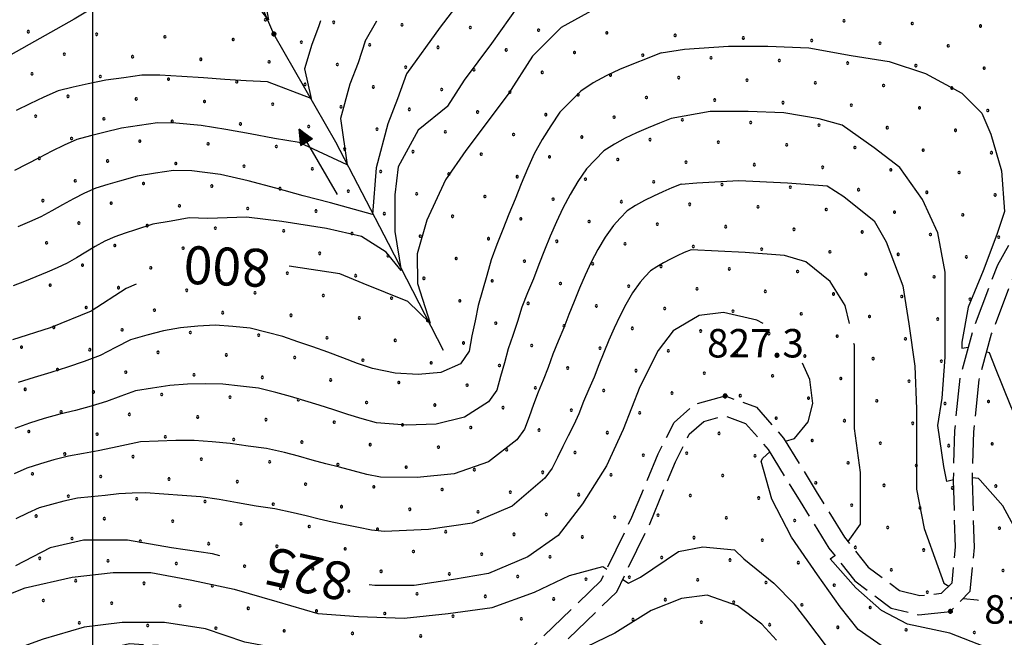
# Model space of a CAD drawing. Extents: x 2597760 to 2602584, y 4452541 to 4455999.
# Drawn here: x 2598481 to 2598740, y 4453201 to 4453364 of the extents above; entities that cross this region are included whole.
import ezdxf

# ---------------------------------------------------------------- set-up
doc = ezdxf.new("R2010")
doc.units = 0
doc.header["$LTSCALE"] = 5
doc.header["$MEASUREMENT"] = 0
doc.linetypes.add('102', pattern=[2.5, 2, -0.5])
for name, color, linetype in [('10200000', 2, '102'), ('30210000', 2, 'Continuous'), ('30300000', 1, 'Continuous'), ('80100000', 13, 'Continuous'), ('80200000', 1, 'Continuous'), ('80400000', 1, 'Continuous'), ('A0130000', 4, 'Continuous'), ('A0140000', 2, 'Continuous'), ('C7140000', 1, 'Continuous'), ('CORNICE', 1, 'Continuous')]:
    doc.layers.add(name, color=color, linetype=linetype)
doc.styles.get("Standard").update_dxf_attribs({"font": 'romans.shx'})

# ---------------------------------------------------------------- blocks, each defined once
blk = doc.blocks.new('ACQUA')
at = {"linetype": 'Continuous'}
for p, q in [((4, 0), (0, 0)), ((3.2, 0.35), (3.2, -0.35)), ((3.2, 0.35), (4, 0)), ((3.2, 0.018), (3.224, 0.34)), ((3.2, 0.32), (4, 0)), ((4, 0), (3.2, 0.29)), ((3.2, 0.29), (3.979, 0.008)), ((3.979, 0.008), (3.2, 0.26)), ((3.2, 0.26), (3.979, 0.008)), ((3.979, 0.008), (3.2, 0.227)), ((3.2, 0.227), (3.939, 0)), ((3.939, 0), (3.2, 0.199)), ((3.2, 0.199), (3.886, 0)), ((3.886, 0), (3.2, 0.172)), ((3.2, 0.172), (3.836, 0)), ((3.836, 0), (3.2, 0.139)), ((3.2, 0.139), (3.78, 0)), ((3.78, 0), (3.2, 0.102)), ((3.2, 0.102), (3.715, 0)), ((3.715, 0), (3.2, 0.073)), ((3.2, 0.073), (3.637, 0)), ((3.637, 0), (3.2, 0.047)), ((3.2, 0.047), (3.516, 0)), ((3.516, 0), (3.2, 0.018)), ((4, 0), (3.2, -0.35)), ((4, 0), (3.2, -0.295)), ((3.2, -0.232), (3.939, 0)), ((3.939, 0), (3.2, -0.204)), ((3.202, -0.325), (4, 0)), ((3.224, 0.34), (3.228, 0)), ((3.228, 0), (3.247, 0.33)), ((3.247, 0.33), (3.258, 0)), ((3.258, 0), (3.271, 0.319)), ((3.271, 0.319), (3.281, 0)), ((3.281, 0), (3.295, 0.308)), ((3.295, 0.308), (3.305, 0)), ((3.305, 0), (3.323, 0.296)), ((3.323, 0.296), (3.332, 0.01)), ((3.332, 0.01), (3.351, 0.284)), ((3.351, 0.284), (3.353, 0.009)), ((3.353, 0.009), (3.377, 0.273)), ((3.377, 0.273), (3.376, 0.008)), ((3.376, 0.008), (3.403, 0.261)), ((3.403, 0.261), (3.398, 0.007)), ((3.398, 0.007), (3.425, 0.251)), ((3.425, 0.251), (3.428, 0.005)), ((3.428, 0.005), (3.449, 0.241)), ((3.449, 0.241), (3.45, 0.004)), ((3.45, 0.004), (3.475, 0.23)), ((3.475, 0.23), (3.476, 0.002)), ((3.476, 0.002), (3.499, 0.219)), ((3.499, 0.219), (3.516, 0)), ((3.516, 0), (3.524, 0.19)), ((3.524, 0.19), (3.54, 0.01)), ((3.54, 0.01), (3.554, 0.195)), ((3.554, 0.195), (3.573, 0.007)), ((3.573, 0.007), (3.586, 0.181)), ((3.586, 0.181), (3.604, 0.004)), ((3.604, 0.004), (3.625, 0.15)), ((3.625, 0.15), (3.637, 0)), ((3.637, 0), (3.652, 0.139)), ((3.652, 0.139), (3.668, 0.007)), ((3.668, 0.007), (3.685, 0.126)), ((3.685, 0.126), (3.695, 0.003)), ((3.695, 0.003), (3.712, 0.115)), ((3.712, 0.115), (3.715, 0)), ((3.715, 0), (3.74, 0.104)), ((3.74, 0.104), (3.751, 0.005)), ((3.861, 0.032), (3.745, 0.064)), ((3.751, 0.005), (3.797, 0.074)), ((3.797, 0.074), (3.78, 0)), ((3.78, 0), (3.832, 0.061)), ((3.832, 0.061), (3.836, 0)), ((3.836, 0), (3.872, 0.046)), ((3.967, -0.015), (3.861, 0.032)), ((3.861, 0.032), (3.967, -0.015)), ((3.966, 0), (3.861, 0.032)), ((3.967, 0.014), (3.861, -0.033)), ((3.861, -0.033), (3.967, 0.014)), ((3.966, 0), (3.861, -0.033)), ((3.872, 0.046), (3.967, -0.015)), ((3.872, -0.047), (3.967, 0.014)), ((3.967, 0.014), (3.966, 0)), ((3.967, -0.015), (3.966, 0)), ((3.2, -0.204), (3.886, -0.001)), ((3.886, -0.001), (3.2, -0.177)), ((3.2, -0.177), (3.836, -0.001)), ((3.836, -0.001), (3.2, -0.144)), ((3.2, -0.144), (3.78, -0.001)), ((3.78, -0.001), (3.2, -0.107)), ((3.2, -0.107), (3.715, -0.002)), ((3.715, -0.002), (3.2, -0.078)), ((3.2, -0.078), (3.637, -0.002)), ((3.637, -0.002), (3.2, -0.052)), ((3.2, -0.052), (3.516, -0.003)), ((3.516, -0.003), (3.2, -0.023)), ((3.2, -0.295), (3.979, -0.008)), ((3.979, -0.008), (3.2, -0.265)), ((3.2, -0.265), (3.979, -0.008)), ((3.979, -0.008), (3.2, -0.232)), ((3.2, -0.023), (3.226, -0.345)), ((3.226, -0.345), (3.228, -0.005)), ((3.228, -0.005), (3.249, -0.334)), ((3.249, -0.334), (3.258, -0.005)), ((3.258, -0.005), (3.273, -0.323)), ((3.273, -0.323), (3.281, -0.005)), ((3.281, -0.005), (3.295, -0.313)), ((3.295, -0.313), (3.305, -0.004)), ((3.305, -0.004), (3.323, -0.301)), ((3.323, -0.301), (3.332, -0.015)), ((3.332, -0.015), (3.351, -0.288)), ((3.351, -0.288), (3.353, -0.013)), ((3.353, -0.013), (3.377, -0.277)), ((3.377, -0.277), (3.376, -0.012)), ((3.376, -0.012), (3.403, -0.265)), ((3.403, -0.265), (3.398, -0.01)), ((3.398, -0.01), (3.425, -0.255)), ((3.425, -0.255), (3.428, -0.009)), ((3.428, -0.009), (3.449, -0.245)), ((3.449, -0.245), (3.45, -0.007)), ((3.45, -0.007), (3.475, -0.233)), ((3.475, -0.233), (3.476, -0.006)), ((3.476, -0.006), (3.499, -0.222)), ((3.499, -0.222), (3.516, -0.003)), ((3.516, -0.003), (3.524, -0.193)), ((3.524, -0.193), (3.54, -0.013)), ((3.54, -0.013), (3.554, -0.198)), ((3.554, -0.198), (3.573, -0.01)), ((3.573, -0.01), (3.586, -0.184)), ((3.586, -0.184), (3.604, -0.006)), ((3.604, -0.006), (3.625, -0.152)), ((3.625, -0.152), (3.637, -0.002)), ((3.637, -0.002), (3.652, -0.141)), ((3.652, -0.141), (3.668, -0.009)), ((3.668, -0.009), (3.685, -0.128)), ((3.685, -0.128), (3.695, -0.005)), ((3.695, -0.005), (3.712, -0.117)), ((3.712, -0.117), (3.715, -0.002)), ((3.715, -0.002), (3.74, -0.105)), ((3.74, -0.105), (3.751, -0.007)), ((3.861, -0.033), (3.745, -0.065)), ((3.751, -0.007), (3.797, -0.075)), ((3.797, -0.075), (3.78, -0.001)), ((3.78, -0.001), (3.832, -0.062)), ((3.832, -0.062), (3.836, -0.001)), ((3.836, -0.001), (3.872, -0.047))]:
    blk.add_line(p, q, dxfattribs=at)
blk = doc.blocks.new('CERCHIO5')
at = {"linetype": 'Continuous'}
for p, q in [((-0.2, 0.06), (-0.21, 0)), ((-0.21, 0), (-0.2, -0.06)), ((0, -0.2), (-0.21, 0)), ((-0.21, 0), (0, 0)), ((-0.2, -0.06), (0.02, 0.2)), ((-0.17, 0.12), (-0.2, 0.06)), ((0.16, -0.12), (-0.2, 0.06)), ((-0.2, 0.06), (0.19, -0.06)), ((-0.15, 0.09), (-0.18, 0.06)), ((-0.17, 0.09), (-0.18, 0.09)), ((-0.18, 0.09), (-0.09, 0.06)), ((-0.18, 0.06), (-0.18, 0.03)), ((-0.18, 0.03), (-0.18, 0.01)), ((-0.18, 0.01), (-0.18, -0.05)), ((-0.17, -0.12), (0.09, 0.18)), ((-0.12, 0.17), (-0.17, 0.12)), ((0.19, -0.06), (-0.17, 0.12)), ((-0.17, 0.12), (0, 0)), ((-0.17, 0.02), (-0.08, 0.11)), ((-0.15, 0.09), (-0.17, 0.09)), ((-0.16, 0.05), (-0.17, 0)), ((-0.12, -0.02), (-0.17, 0.02)), ((0, 0), (-0.17, -0.12)), ((-0.17, 0), (-0.16, -0.08)), ((-0.07, 0.16), (-0.16, 0.05)), ((-0.14, 0.05), (-0.16, -0.02)), ((-0.14, 0.11), (-0.15, 0.09)), ((-0.13, 0.02), (-0.15, 0.09)), ((-0.09, 0.06), (-0.14, 0.14)), ((-0.14, 0.14), (0, 0.07)), ((-0.1, 0.12), (-0.14, 0.11)), ((-0.13, 0.09), (-0.14, 0)), ((-0.08, 0.08), (-0.14, 0.05)), ((-0.14, 0), (-0.12, -0.07)), ((-0.07, 0.16), (-0.13, 0.09)), ((-0.13, 0.09), (-0.12, 0.11)), ((-0.11, -0.01), (-0.13, 0.09)), ((-0.09, -0.03), (-0.13, 0.02)), ((-0.07, 0.19), (-0.12, 0.17)), ((0.06, 0.19), (-0.12, -0.16)), ((-0.12, -0.16), (-0.07, 0.19)), ((0, -0.2), (-0.12, 0.17)), ((-0.12, 0.17), (0.16, -0.12)), ((-0.12, 0.11), (-0.11, 0.14)), ((-0.08, 0.05), (-0.12, -0.02)), ((-0.11, 0.14), (-0.1, 0.18)), ((-0.1, 0.18), (-0.08, 0.17)), ((-0.07, 0.16), (-0.1, 0.12)), ((-0.08, 0.17), (-0.03, 0.18)), ((-0.02, 0.15), (-0.08, 0.05)), ((-0.05, 0.13), (-0.08, 0.08)), ((-0.08, 0.11), (0.01, 0.1)), ((0, 0.2), (-0.07, 0.19)), ((0.02, 0.2), (-0.07, 0.16)), ((-0.07, 0.19), (0.12, -0.16)), ((-0.03, 0.18), (-0.07, 0.16)), ((0, 0.15), (-0.07, 0.16)), ((-0.05, 0.06), (-0.07, -0.01)), ((-0.07, -0.18), (0.04, 0.01)), ((0.01, 0.15), (-0.05, 0.11)), ((-0.04, 0.12), (-0.05, 0.13)), ((-0.05, 0.11), (-0.05, 0.06)), ((-0.02, 0.1), (-0.05, 0.06)), ((-0.05, 0.06), (-0.02, 0.1)), ((-0.03, 0.18), (-0.04, 0.12)), ((0.01, 0.19), (-0.03, 0.18)), ((0, 0.17), (-0.03, 0.18)), ((-0.03, 0.18), (0.01, 0.15)), ((0.01, 0.05), (-0.03, -0.02)), ((0.06, 0.13), (-0.02, 0.15)), ((-0.02, 0.1), (0.03, 0.11)), ((0.07, 0.09), (-0.02, 0.1)), ((0, 0), (0, 0.2)), ((0.06, 0.19), (0, 0.2)), ((0, 0.07), (0.04, 0.2)), ((0, 0), (0.06, 0.19)), ((0.12, 0.17), (0, -0.2)), ((0.04, 0.16), (0, 0.17)), ((0.06, 0.14), (0, 0.15)), ((0.07, 0.05), (0, -0.04)), ((0, 0), (0.2, 0)), ((0, 0), (0, -0.2)), ((0.03, 0.11), (0.01, 0.19)), ((0.01, 0.1), (0.07, 0.05)), ((0.07, 0.04), (0.01, 0.05)), ((0.15, 0.14), (0.03, 0.07)), ((0.03, 0.11), (0.09, 0.09)), ((0.07, -0.09), (0.03, 0.11)), ((0.03, 0.07), (0.19, 0.06)), ((0.03, -0.08), (0.08, 0.07)), ((0.04, 0.2), (0.07, 0.1)), ((0.09, 0.18), (0.04, -0.2)), ((0.11, 0.14), (0.04, 0.16)), ((0.04, 0.01), (0.15, 0.14)), ((0.05, -0.06), (0.11, 0.03)), ((0.12, 0.17), (0.06, 0.19)), ((0.06, -0.19), (0.12, 0.17)), ((0.12, 0.12), (0.06, 0.14)), ((0.08, 0.07), (0.06, 0.13)), ((0.16, 0.12), (0.06, -0.19)), ((0.07, 0.1), (0.08, 0.18)), ((0.12, 0.04), (0.07, 0.09)), ((0.07, -0.02), (0.07, 0.04)), ((0.08, 0.18), (0.2, -0.03)), ((0.09, 0.09), (0.12, 0.05)), ((0.14, 0.07), (0.1, -0.08)), ((0.16, 0.11), (0.11, 0.14)), ((0.11, 0.03), (0.14, 0.1)), ((0.16, 0.12), (0.12, 0.17)), ((0.12, -0.16), (0.16, 0.12)), ((0.16, 0.06), (0.12, 0.12)), ((0.12, 0.05), (0.12, 0.05)), ((0.12, 0.05), (0.13, -0.03)), ((0.12, -0.06), (0.12, 0.04)), ((0.13, -0.07), (0.16, 0)), ((0.14, 0.1), (0.14, 0.07)), ((0.19, 0.06), (0.16, 0.12)), ((0.17, 0.06), (0.16, 0.11)), ((0.16, 0.04), (0.16, 0.06)), ((0.16, 0), (0.16, 0.04)), ((0.19, 0.06), (0.17, -0.1)), ((0.18, -0.01), (0.17, 0.06)), ((0.2, 0), (0.19, 0.06)), ((0.19, -0.06), (0.2, 0)), ((-0.2, -0.06), (-0.17, -0.12)), ((0.17, -0.1), (-0.2, -0.06)), ((-0.18, -0.05), (-0.16, -0.1)), ((-0.17, -0.12), (-0.12, -0.16)), ((-0.16, -0.02), (-0.12, -0.04)), ((-0.15, -0.04), (-0.16, -0.11)), ((-0.16, -0.08), (-0.13, -0.13)), ((-0.16, -0.1), (-0.12, -0.15)), ((-0.16, -0.11), (-0.11, -0.13)), ((-0.12, -0.02), (-0.15, -0.04)), ((-0.13, -0.06), (-0.11, -0.02)), ((-0.1, -0.08), (-0.13, -0.06)), ((-0.13, -0.13), (-0.06, -0.15)), ((-0.11, -0.02), (-0.12, -0.02)), ((-0.12, -0.04), (-0.08, -0.02)), ((-0.12, -0.07), (-0.09, -0.09)), ((-0.12, -0.15), (-0.06, -0.16)), ((-0.12, -0.16), (-0.07, -0.19)), ((-0.1, -0.08), (-0.11, -0.01)), ((-0.11, -0.13), (-0.09, -0.16)), ((-0.06, -0.04), (-0.1, -0.1)), ((0, -0.09), (-0.1, -0.08)), ((-0.08, -0.14), (-0.1, -0.08)), ((-0.1, -0.1), (0.03, -0.13)), ((-0.05, -0.07), (-0.09, -0.03)), ((-0.09, -0.18), (-0.05, -0.07)), ((-0.09, -0.09), (-0.03, -0.13)), ((-0.09, -0.16), (-0.09, -0.18)), ((-0.03, -0.15), (-0.08, -0.14)), ((-0.07, -0.01), (-0.04, -0.05)), ((0.04, -0.2), (-0.07, -0.18)), ((-0.07, -0.19), (0, -0.2)), ((0.1, -0.08), (-0.06, -0.04)), ((-0.06, -0.15), (0.01, -0.16)), ((-0.06, -0.16), (-0.03, -0.19)), ((0, -0.04), (-0.05, -0.07)), ((0.05, -0.06), (-0.05, -0.07)), ((-0.05, -0.07), (0.05, -0.06)), ((-0.05, -0.07), (-0.05, -0.18)), ((-0.05, -0.18), (0.03, -0.08)), ((-0.04, -0.05), (0.01, -0.06)), ((-0.03, -0.02), (0.02, -0.05)), ((-0.03, -0.13), (0.05, -0.13)), ((0.05, -0.13), (-0.03, -0.15)), ((-0.03, -0.19), (0.04, -0.18)), ((0.14, -0.11), (0, -0.09)), ((0, -0.2), (0.06, -0.19)), ((0.01, -0.06), (0.05, -0.06)), ((0.01, -0.16), (0.04, -0.15)), ((0.02, -0.05), (0.07, -0.07)), ((0.03, -0.13), (0.07, -0.09)), ((0.13, -0.03), (0.04, -0.05)), ((0.04, -0.05), (0.05, -0.13)), ((0.04, -0.15), (0.1, -0.13)), ((0.04, -0.18), (0.06, -0.18)), ((0.05, -0.06), (0.07, -0.02)), ((0.13, -0.03), (0.05, -0.06)), ((0.05, -0.13), (0.11, -0.11)), ((0.06, -0.19), (0.12, -0.16)), ((0.06, -0.18), (0.09, -0.16)), ((0.07, -0.07), (0.15, -0.08)), ((0.09, -0.16), (0.12, -0.15)), ((0.1, -0.13), (0.13, -0.07)), ((0.11, -0.11), (0.12, -0.06)), ((0.12, -0.15), (0.14, -0.11)), ((0.12, -0.16), (0.16, -0.12)), ((0.2, -0.03), (0.13, -0.03)), ((0.15, -0.08), (0.18, -0.07)), ((0.16, -0.12), (0.19, -0.06)), ((0.18, -0.07), (0.18, -0.01))]:
    blk.add_line(p, q, dxfattribs=at)
blk = doc.blocks.new('PALLINO1')
at = {"linetype": 'Continuous'}
for p, q in [((-0.12, 0.09), (-0.15, 0)), ((-0.15, 0), (-0.12, -0.09)), ((-0.05, 0.14), (-0.12, 0.09)), ((0.05, 0.14), (-0.05, 0.14)), ((0.12, 0.09), (0.05, 0.14)), ((0.15, 0), (0.12, 0.09)), ((0.12, -0.09), (0.15, 0)), ((-0.12, -0.09), (-0.05, -0.14)), ((-0.05, -0.14), (0.05, -0.14)), ((0.05, -0.14), (0.12, -0.09))]:
    blk.add_line(p, q, dxfattribs=at)
blk = doc.blocks.new('CAMP_74E58852')
at = {"layer": 'C7140000', "linetype": 'Continuous', "xscale": 2, "yscale": 2, "zscale": 2}
for p in [(2598545.54, 4453364.289), (2598563.554, 4453363.6), (2598698.183, 4453364.003), (2598716.197, 4453363.314), (2598482.969, 4453361.131), (2598581.569, 4453362.911), (2598599.583, 4453362.222), (2598617.598, 4453361.534), (2598635.613, 4453360.845), (2598734.212, 4453362.625), (2598500.984, 4453360.442), (2598518.999, 4453359.753), (2598537.013, 4453359.064), (2598555.028, 4453358.375), (2598653.627, 4453360.156), (2598671.642, 4453359.467), (2598689.656, 4453358.778), (2598707.671, 4453358.089), (2598573.042, 4453357.686), (2598591.057, 4453356.997), (2598609.072, 4453356.309), (2598627.086, 4453355.62), (2598725.686, 4453357.4), (2598492.458, 4453355.217), (2598510.472, 4453354.528), (2598528.487, 4453353.839), (2598546.501, 4453353.15), (2598645.101, 4453354.931), (2598663.115, 4453354.242), (2598681.13, 4453353.553), (2598699.145, 4453352.864), (2598564.516, 4453352.461), (2598582.531, 4453351.772), (2598600.545, 4453351.084), (2598618.56, 4453350.395), (2598717.159, 4453352.175), (2598735.174, 4453351.486), (2598483.931, 4453349.992), (2598501.946, 4453349.303), (2598519.96, 4453348.614), (2598537.975, 4453347.925), (2598636.574, 4453349.706), (2598654.589, 4453349.017), (2598672.604, 4453348.328), (2598555.99, 4453347.236), (2598574.004, 4453346.547), (2598592.019, 4453345.859), (2598610.033, 4453345.17), (2598690.618, 4453347.639), (2598708.633, 4453346.95), (2598726.647, 4453346.261), (2598493.419, 4453344.078), (2598511.434, 4453343.389), (2598529.449, 4453342.7), (2598628.048, 4453344.481), (2598646.063, 4453343.792), (2598664.077, 4453343.103), (2598547.463, 4453342.011), (2598565.478, 4453341.323), (2598583.492, 4453340.634), (2598601.507, 4453339.945), (2598682.092, 4453342.414), (2598700.106, 4453341.725), (2598718.121, 4453341.036), (2598736.135, 4453340.347), (2598484.893, 4453338.853), (2598502.908, 4453338.164), (2598520.922, 4453337.475), (2598619.522, 4453339.256), (2598637.536, 4453338.567), (2598655.551, 4453337.878), (2598538.937, 4453336.786), (2598556.951, 4453336.098), (2598574.966, 4453335.409), (2598592.981, 4453334.72), (2598673.565, 4453337.189), (2598691.58, 4453336.5), (2598709.594, 4453335.811), (2598727.609, 4453335.122), (2598494.381, 4453332.939), (2598512.396, 4453332.25), (2598610.995, 4453334.031), (2598629.01, 4453333.342), (2598647.024, 4453332.653), (2598530.41, 4453331.561), (2598548.425, 4453330.873), (2598566.44, 4453330.184), (2598584.454, 4453329.495), (2598665.039, 4453331.964), (2598683.053, 4453331.275), (2598701.068, 4453330.586), (2598719.083, 4453329.897), (2598485.855, 4453327.714), (2598503.869, 4453327.025), (2598602.469, 4453328.806), (2598620.483, 4453328.117), (2598638.498, 4453327.428), (2598737.097, 4453329.208), (2598521.884, 4453326.336), (2598539.899, 4453325.648), (2598557.913, 4453324.959), (2598575.928, 4453324.27), (2598656.513, 4453326.739), (2598674.527, 4453326.05), (2598692.542, 4453325.361), (2598710.556, 4453324.672), (2598495.343, 4453321.8), (2598593.942, 4453323.581), (2598611.957, 4453322.892), (2598629.972, 4453322.203), (2598728.571, 4453323.983), (2598513.358, 4453321.111), (2598531.372, 4453320.423), (2598549.387, 4453319.734), (2598647.986, 4453321.514), (2598666.001, 4453320.825), (2598684.015, 4453320.136), (2598702.03, 4453319.447), (2598486.817, 4453316.575), (2598567.401, 4453319.045), (2598585.416, 4453318.356), (2598603.431, 4453317.667), (2598621.445, 4453316.978), (2598720.044, 4453318.758), (2598738.059, 4453318.069), (2598504.831, 4453315.887), (2598522.846, 4453315.198), (2598540.86, 4453314.509), (2598639.46, 4453316.289), (2598657.474, 4453315.6), (2598675.489, 4453314.911), (2598693.503, 4453314.222), (2598558.875, 4453313.82), (2598576.89, 4453313.131), (2598594.904, 4453312.442), (2598612.919, 4453311.753), (2598711.518, 4453313.533), (2598729.533, 4453312.844), (2598496.305, 4453310.662), (2598514.319, 4453309.973), (2598532.334, 4453309.284), (2598630.933, 4453311.064), (2598648.948, 4453310.375), (2598666.962, 4453309.686), (2598684.977, 4453308.997), (2598550.349, 4453308.595), (2598568.363, 4453307.906), (2598586.378, 4453307.217), (2598604.392, 4453306.528), (2598702.992, 4453308.308), (2598721.006, 4453307.619), (2598739.021, 4453306.931), (2598487.778, 4453305.437), (2598505.793, 4453304.748), (2598523.808, 4453304.059), (2598622.407, 4453305.839), (2598640.421, 4453305.15), (2598658.436, 4453304.461), (2598676.451, 4453303.772), (2598541.822, 4453303.37), (2598559.837, 4453302.681), (2598577.851, 4453301.992), (2598595.866, 4453301.303), (2598694.465, 4453303.083), (2598712.48, 4453302.394), (2598730.494, 4453301.706), (2598497.267, 4453299.523), (2598515.281, 4453298.834), (2598613.88, 4453300.614), (2598631.895, 4453299.925), (2598649.91, 4453299.236), (2598667.924, 4453298.547), (2598533.296, 4453298.145), (2598551.31, 4453297.456), (2598569.325, 4453296.767), (2598587.34, 4453296.078), (2598685.939, 4453297.858), (2598703.953, 4453297.169), (2598721.968, 4453296.481), (2598488.74, 4453294.298), (2598506.755, 4453293.609), (2598605.354, 4453295.389), (2598623.369, 4453294.7), (2598641.383, 4453294.011), (2598659.398, 4453293.322), (2598524.769, 4453292.92), (2598542.784, 4453292.231), (2598560.799, 4453291.542), (2598578.813, 4453290.853), (2598677.412, 4453292.633), (2598695.427, 4453291.944), (2598713.442, 4453291.256), (2598731.456, 4453290.567), (2598498.228, 4453288.384), (2598596.828, 4453290.164), (2598614.842, 4453289.475), (2598632.857, 4453288.786), (2598650.871, 4453288.097), (2598516.243, 4453287.695), (2598534.258, 4453287.006), (2598552.272, 4453286.317), (2598570.287, 4453285.628), (2598668.886, 4453287.408), (2598686.901, 4453286.719), (2598704.915, 4453286.031), (2598722.93, 4453285.342), (2598489.702, 4453283.159), (2598588.301, 4453284.939), (2598606.316, 4453284.25), (2598624.33, 4453283.561), (2598642.345, 4453282.872), (2598507.717, 4453282.47), (2598525.731, 4453281.781), (2598543.746, 4453281.092), (2598561.76, 4453280.403), (2598660.36, 4453282.183), (2598678.374, 4453281.495), (2598696.389, 4453280.806), (2598714.403, 4453280.117), (2598481.176, 4453277.934), (2598579.775, 4453279.714), (2598597.789, 4453279.025), (2598615.804, 4453278.336), (2598633.819, 4453277.647), (2598499.19, 4453277.245), (2598517.205, 4453276.556), (2598535.219, 4453275.867), (2598553.234, 4453275.178), (2598651.833, 4453276.958), (2598669.848, 4453276.27), (2598687.862, 4453275.581), (2598571.248, 4453274.489), (2598589.263, 4453273.8), (2598607.278, 4453273.111), (2598625.292, 4453272.422), (2598705.877, 4453274.892), (2598723.892, 4453274.203), (2598490.664, 4453272.02), (2598508.678, 4453271.331), (2598526.693, 4453270.642), (2598544.707, 4453269.953), (2598643.307, 4453271.733), (2598661.321, 4453271.045), (2598679.336, 4453270.356), (2598562.722, 4453269.264), (2598580.737, 4453268.575), (2598598.751, 4453267.886), (2598616.766, 4453267.197), (2598697.351, 4453269.667), (2598715.365, 4453268.978), (2598482.137, 4453266.795), (2598500.152, 4453266.106), (2598518.167, 4453265.417), (2598536.181, 4453264.728), (2598634.78, 4453266.508), (2598652.795, 4453265.82), (2598670.81, 4453265.131), (2598554.196, 4453264.039), (2598572.21, 4453263.35), (2598590.225, 4453262.661), (2598608.239, 4453261.972), (2598688.824, 4453264.442), (2598706.839, 4453263.753), (2598724.853, 4453263.064), (2598491.626, 4453260.881), (2598509.64, 4453260.192), (2598527.655, 4453259.503), (2598626.254, 4453261.283), (2598644.269, 4453260.595), (2598545.669, 4453258.814), (2598563.684, 4453258.125), (2598581.698, 4453257.436), (2598599.713, 4453256.747), (2598680.298, 4453259.217), (2598698.312, 4453258.528), (2598716.327, 4453257.839), (2598483.099, 4453255.656), (2598501.114, 4453254.967), (2598519.128, 4453254.278), (2598617.728, 4453256.058), (2598635.742, 4453255.37), (2598537.143, 4453253.589), (2598555.157, 4453252.9), (2598573.172, 4453252.211), (2598591.187, 4453251.522), (2598689.786, 4453253.303), (2598707.801, 4453252.614), (2598725.815, 4453251.925), (2598492.587, 4453249.742), (2598510.602, 4453249.053), (2598609.201, 4453250.834), (2598627.216, 4453250.145), (2598645.23, 4453249.456), (2598528.616, 4453248.364), (2598546.631, 4453247.675), (2598564.646, 4453246.986), (2598699.274, 4453247.389), (2598717.289, 4453246.7), (2598484.061, 4453244.517), (2598502.075, 4453243.828), (2598582.66, 4453246.297), (2598600.675, 4453245.609), (2598618.689, 4453244.92), (2598636.704, 4453244.231), (2598520.09, 4453243.139), (2598538.105, 4453242.45), (2598556.119, 4453241.761), (2598690.748, 4453242.164), (2598708.762, 4453241.475), (2598493.549, 4453238.603), (2598574.134, 4453241.072), (2598592.148, 4453240.384), (2598610.163, 4453239.695), (2598628.178, 4453239.006), (2598726.777, 4453240.786), (2598511.564, 4453237.914), (2598529.578, 4453237.225), (2598547.593, 4453236.536), (2598700.236, 4453236.25), (2598485.023, 4453233.378), (2598565.607, 4453235.847), (2598583.622, 4453235.159), (2598601.637, 4453234.47), (2598619.651, 4453233.781), (2598718.251, 4453235.561), (2598503.037, 4453232.689), (2598521.052, 4453232), (2598539.066, 4453231.311), (2598637.666, 4453233.092), (2598557.081, 4453230.622), (2598575.096, 4453229.934), (2598593.11, 4453229.245), (2598611.125, 4453228.556), (2598709.724, 4453230.336), (2598494.511, 4453227.464), (2598512.525, 4453226.775), (2598530.54, 4453226.086), (2598629.139, 4453227.867), (2598548.555, 4453225.398), (2598566.569, 4453224.709), (2598584.584, 4453224.02), (2598602.598, 4453223.331), (2598701.198, 4453225.111), (2598719.212, 4453224.422), (2598485.984, 4453222.239), (2598503.999, 4453221.55), (2598522.014, 4453220.861), (2598620.613, 4453222.642), (2598540.028, 4453220.173), (2598558.043, 4453219.484), (2598576.057, 4453218.795), (2598594.072, 4453218.106), (2598710.686, 4453219.197), (2598495.473, 4453216.325), (2598513.487, 4453215.636), (2598612.087, 4453217.417), (2598630.101, 4453216.728), (2598531.502, 4453214.948), (2598549.516, 4453214.259), (2598567.531, 4453213.57), (2598585.546, 4453212.881), (2598720.174, 4453213.283), (2598486.946, 4453211.1), (2598504.961, 4453210.411), (2598603.56, 4453212.192), (2598621.575, 4453211.503), (2598522.975, 4453209.723), (2598540.99, 4453209.034), (2598559.005, 4453208.345), (2598577.019, 4453207.656), (2598496.434, 4453205.186), (2598595.034, 4453206.967), (2598613.048, 4453206.278), (2598514.449, 4453204.498), (2598532.464, 4453203.809), (2598550.478, 4453203.12), (2598568.493, 4453202.431), (2598586.507, 4453201.742)]:
    blk.add_blockref('PALLINO1', p, dxfattribs=at)
blk = doc.blocks.new('CAMP_6077A778')
at = {"layer": 'C7140000', "linetype": 'Continuous', "xscale": 2, "yscale": 2, "zscale": 2}
for p in [(2598736.32, 4453263.571), (2598665.223, 4453255.187), (2598737.281, 4453252.432), (2598656.697, 4453249.962), (2598674.711, 4453249.273), (2598666.185, 4453244.048), (2598738.243, 4453241.293), (2598657.658, 4453238.823), (2598675.673, 4453238.135), (2598649.132, 4453233.599), (2598667.147, 4453232.91), (2598685.161, 4453232.221), (2598739.205, 4453230.154), (2598658.62, 4453227.685), (2598676.635, 4453226.996), (2598650.094, 4453222.46), (2598668.108, 4453221.771), (2598686.123, 4453221.082), (2598740.167, 4453219.015), (2598641.567, 4453217.235), (2598659.582, 4453216.546), (2598677.597, 4453215.857), (2598695.611, 4453215.168), (2598651.056, 4453211.321), (2598669.07, 4453210.632), (2598687.085, 4453209.943), (2598705.099, 4453209.254), (2598642.529, 4453206.096), (2598660.544, 4453205.407), (2598678.558, 4453204.718), (2598696.573, 4453204.029), (2598714.587, 4453203.34), (2598732.602, 4453202.651)]:
    blk.add_blockref('PALLINO1', p, dxfattribs=at)

msp = doc.modelspace()

# ---------------------------------------------------------------- linework, layer by layer
at = {"layer": '10200000', "linetype": '102', "flags": 128}
for points in [[(2598409.09, 4453028.73), (2598408.26, 4453034.04), (2598405.92, 4453047.16), (2598409.85, 4453059.4), (2598418.93, 4453069.55), (2598432.25, 4453080.19), (2598448.97, 4453091.67), (2598464.7, 4453098.69), (2598475.12, 4453103.58), (2598479.2, 4453108.03), (2598480.67, 4453117.99), (2598478, 4453132.51), (2598474.06, 4453152.79), (2598472.08, 4453166.21), (2598473.07, 4453173.9), (2598477.89, 4453183.64), (2598487.44, 4453191.84), (2598497.91, 4453197.05), (2598509.63, 4453199.74), (2598521.69, 4453199.02), (2598539.27, 4453191.62), (2598557.15, 4453183.41), (2598574.6, 4453180.22), (2598588.58, 4453183.12), (2598604.78, 4453191.14), (2598616.29, 4453199.1), (2598634.14, 4453216.41), (2598642.25, 4453233.11), (2598649.15, 4453249.79), (2598653.35, 4453258.07), (2598658.77, 4453262.85), (2598666.83, 4453265.06), (2598675.14, 4453262.08), (2598682.23, 4453253.93), (2598690.87, 4453239.85), (2598698.33, 4453227.82), (2598704.58, 4453219.89), (2598712.83, 4453213.74), (2598718.22, 4453212.42), (2598723.96, 4453213.01), (2598726.69, 4453215.8), (2598727.6, 4453225.24), (2598727.08, 4453242.86), (2598727.43, 4453255.91), (2598728.91, 4453270.24), (2598732.4, 4453282.99), (2598738.77, 4453299.62), (2598748.46, 4453316.57), (2598755.69, 4453331.14), (2598764.7, 4453347.16), (2598776.16, 4453359.86), (2598783.62, 4453372.62), (2598782.21, 4453380.52), (2598772.93, 4453389.01), (2598760.53, 4453396.67), (2598747.17, 4453401.64), (2598734.56, 4453408.5), (2598724.38, 4453413.86), (2598718.1, 4453419.82), (2598712.97, 4453430.51), (2598714.42, 4453442.12), (2598718.4, 4453454.19), (2598723.46, 4453467.94), (2598730.63, 4453482.19), (2598737.49, 4453494.84), (2598740.42, 4453503.37), (2598741.06, 4453515.36), (2598737.26, 4453533.74)], [(2598414.14, 4453028.79), (2598413.19, 4453034.86), (2598411.06, 4453046.81), (2598414.29, 4453056.86), (2598422.38, 4453065.91), (2598435.23, 4453076.17), (2598451.42, 4453087.29), (2598466.78, 4453094.14), (2598478.14, 4453099.48), (2598483.92, 4453105.78), (2598485.74, 4453118.07), (2598482.92, 4453133.44), (2598478.99, 4453153.63), (2598477.13, 4453166.26), (2598477.92, 4453172.43), (2598481.92, 4453180.51), (2598490.23, 4453187.64), (2598499.61, 4453192.32), (2598510.05, 4453194.71), (2598520.54, 4453194.08), (2598537.26, 4453187.05), (2598555.64, 4453178.61), (2598574.66, 4453175.12), (2598590.23, 4453178.36), (2598607.33, 4453186.82), (2598619.47, 4453195.22), (2598638.25, 4453213.43), (2598646.81, 4453231.05), (2598653.7, 4453247.7), (2598657.38, 4453254.96), (2598661.21, 4453258.33), (2598666.63, 4453259.82), (2598672.22, 4453257.81), (2598678.19, 4453250.96), (2598686.61, 4453237.22), (2598694.23, 4453224.95), (2598701.06, 4453216.28), (2598710.66, 4453209.12), (2598717.87, 4453207.36), (2598726.27, 4453208.22), (2598731.5, 4453213.57), (2598732.61, 4453225.08), (2598732.09, 4453242.87), (2598732.42, 4453255.59), (2598733.84, 4453269.31), (2598737.15, 4453281.43), (2598743.3, 4453297.47), (2598752.87, 4453314.22), (2598760.11, 4453328.8), (2598768.78, 4453344.22), (2598780.22, 4453356.89), (2598788.87, 4453371.69), (2598786.84, 4453383.07), (2598775.95, 4453393.02), (2598762.73, 4453401.18), (2598749.25, 4453406.21), (2598736.92, 4453412.91), (2598727.33, 4453417.96), (2598722.21, 4453422.82), (2598718.11, 4453431.35), (2598719.32, 4453441.02), (2598723.12, 4453452.54), (2598728.06, 4453465.95), (2598735.06, 4453479.88), (2598742.08, 4453492.82), (2598745.38, 4453502.4), (2598746.07, 4453515.54), (2598742.25, 4453533.98)]]:
    msp.add_lwpolyline(points, dxfattribs=at)
at = {"layer": '30300000', "linetype": 'Continuous', "flags": 128}
msp.add_lwpolyline([(2598592.5, 4453277.05), (2598577.98, 4453305.28), (2598564.09, 4453332), (2598547.76, 4453360.5), (2598531.94, 4453397.47), (2598513.39, 4453435.02), (2598502.52, 4453461.47), (2598488.11, 4453502.29)], dxfattribs=at)
at = {"layer": '80100000', "linetype": 'Continuous', "flags": 128}
for points in [[(2598559.29, 4453401.42), (2598554.74, 4453401.42), (2598548.23, 4453396.57), (2598544.71, 4453389.45), (2598544.16, 4453381.48), (2598544.44, 4453374.64), (2598546.36, 4453364.23), (2598540.91, 4453371.23), (2598533.86, 4453377.21), (2598522.19, 4453376.92), (2598511.34, 4453372.37), (2598505.38, 4453370.66), (2598495.07, 4453364.39), (2598478.36, 4453355.03), (2598467.16, 4453349.83), (2598455.56, 4453344.63), (2598445.96, 4453340.63), (2598435.56, 4453336.23), (2598424.36, 4453331.03), (2598413.96, 4453324.63), (2598403.96, 4453318.23), (2598401.44, 4453316.31)], [(2598632.36, 4453367.03), (2598623.56, 4453362.23), (2598615.96, 4453354.63), (2598609.56, 4453344.63), (2598598.37, 4453329.79), (2598593.08, 4453322.02), (2598588.1, 4453311.4), (2598585.53, 4453302.52), (2598585.69, 4453294.75), (2598589.01, 4453284.29), (2598583.12, 4453289.99), (2598571.34, 4453294.75), (2598565.15, 4453297.29), (2598551.76, 4453299.32)], [(2598511.43, 4453294.5), (2598508.76, 4453293.43), (2598499.56, 4453287.43), (2598488.76, 4453283.03), (2598478.76, 4453279.83)], [(2598676.83, 4453284.2), (2598675.16, 4453285.03), (2598666.36, 4453287.03), (2598659.96, 4453286.23), (2598653.16, 4453282.23), (2598649.16, 4453277.03), (2598644.36, 4453267.43), (2598639.96, 4453256.23), (2598635.56, 4453246.63), (2598629.16, 4453236.63), (2598622.76, 4453228.23), (2598614.76, 4453222.63), (2598604.36, 4453218.23), (2598595.16, 4453216.63), (2598584.76, 4453215.03), (2598574.36, 4453215.03), (2598572.89, 4453215.24)], [(2598682.74, 4453253.1), (2598685.16, 4453253.83), (2598688.76, 4453258.23), (2598689.96, 4453263.03), (2598689.16, 4453269.43), (2598687.26, 4453273.7)], [(2598742.52, 4453181.32), (2598740.36, 4453182.23), (2598729.16, 4453185.43), (2598719.56, 4453190.63), (2598711.16, 4453197.03), (2598701.96, 4453203.43), (2598697.16, 4453209.43), (2598691.16, 4453217.83), (2598684.36, 4453227.83), (2598679.16, 4453237.83), (2598676.36, 4453247.83), (2598676.76, 4453248.63), (2598678.59, 4453250.3)], [(2598533.54, 4453222.92), (2598531.56, 4453223.43), (2598520.76, 4453225.03), (2598509.16, 4453227.03), (2598497.56, 4453227.03), (2598488.76, 4453225.03), (2598479.56, 4453220.23)]]:
    msp.add_lwpolyline(points, dxfattribs=at)
at = {"layer": '80200000', "linetype": 'Continuous', "flags": 128}
for points in [[(2598593.64, 4453341.45), (2598598.1, 4453348.33), (2598605.24, 4453357.97), (2598612.38, 4453368.02), (2598620.33, 4453376.87), (2598627.1, 4453380.91), (2598637.08, 4453384.97), (2598649.85, 4453388.65), (2598659.84, 4453390.31), (2598672.23, 4453391.99), (2598685.43, 4453392.07), (2598698.24, 4453390.55), (2598709.45, 4453389.82), (2598719.44, 4453390.68), (2598729.83, 4453393.14), (2598750.33, 4453392.6), (2598760.75, 4453394.7), (2598762.47, 4453395.3), (2598762.53, 4453395.43)], [(2598598.36, 4453371.13), (2598591.61, 4453362.29), (2598582.75, 4453350.03)], [(2598560.04, 4453364), (2598559.57, 4453362.39), (2598557.81, 4453357.71), (2598555.87, 4453351.35), (2598557.64, 4453343.47), (2598546.09, 4453347.87), (2598540.45, 4453348.14), (2598534.81, 4453348.52), (2598529.15, 4453348.92), (2598523.45, 4453349.31), (2598517.69, 4453349.63), (2598512.91, 4453349.67), (2598508.18, 4453348.99), (2598503.45, 4453348.31), (2598498.77, 4453347.39), (2598494.78, 4453346.53), (2598490.82, 4453345.56), (2598487.09, 4453343.89), (2598483.4, 4453342.14), (2598479.72, 4453340.35)], [(2598571.86, 4453358.61), (2598574.92, 4453364)], [(2598571.86, 4453358.61), (2598569.97, 4453352.91), (2598567.82, 4453347.28), (2598565.3, 4453338.27), (2598567.08, 4453326), (2598554.41, 4453331.92), (2598547.96, 4453332.98), (2598541.54, 4453334.19), (2598535.08, 4453335.35), (2598528.55, 4453336.4), (2598521.89, 4453337.02), (2598517.09, 4453337.11), (2598512.33, 4453336.38), (2598507.58, 4453335.64), (2598502.92, 4453334.56), (2598499.35, 4453333.68), (2598495.81, 4453332.73), (2598492.44, 4453331.23), (2598489.15, 4453329.58), (2598485.87, 4453327.9), (2598482.59, 4453326.22), (2598479.31, 4453324.55)], [(2598649.92, 4453355.55), (2598656.08, 4453356.53), (2598667.72, 4453357.27), (2598678.12, 4453357.27), (2598688.92, 4453356.87), (2598700.12, 4453354.87), (2598710.12, 4453353.27), (2598719.72, 4453350.07), (2598729.32, 4453344.87), (2598734.52, 4453339.67), (2598736.92, 4453334.07), (2598739.72, 4453324.47), (2598740.52, 4453313.67), (2598738.52, 4453307.67), (2598734.92, 4453298.07), (2598730.92, 4453288.47), (2598729.32, 4453279.27), (2598729.32, 4453277.67), (2598731, 4453277.88)], [(2598649.92, 4453355.55), (2598646.28, 4453354.08), (2598642.63, 4453352.62), (2598638.98, 4453351.17), (2598635.43, 4453349.5), (2598631.99, 4453347.61), (2598628.73, 4453345.47), (2598625.97, 4453342.67), (2598623.22, 4453339.87), (2598620.81, 4453336.3), (2598618.53, 4453332.65), (2598616.44, 4453328.88), (2598614.69, 4453324.94), (2598612.98, 4453320.99), (2598611.39, 4453316.98), (2598609.79, 4453312.98), (2598608.21, 4453308.97), (2598606.61, 4453304.96), (2598605.08, 4453300.94), (2598603.93, 4453296.79), (2598602.79, 4453292.84), (2598601.7, 4453288.89), (2598600.86, 4453284.89), (2598600.03, 4453280.89), (2598599.3, 4453276.89), (2598597, 4453273.53), (2598591.8, 4453271.26), (2598585.85, 4453270.7), (2598579.77, 4453271.1), (2598573.79, 4453272.26), (2598569.85, 4453273.63), (2598565.93, 4453275.1), (2598562, 4453276.58), (2598558.05, 4453277.98), (2598554.07, 4453279.33), (2598550.09, 4453280.71), (2598546.03, 4453281.82), (2598541.53, 4453282.97), (2598536.91, 4453283.4), (2598532.29, 4453283.76), (2598527.72, 4453283.49), (2598523.15, 4453283.06), (2598518.66, 4453282.26), (2598514.28, 4453281.07), (2598509.92, 4453279.86), (2598505.93, 4453277.82), (2598501.95, 4453275.75), (2598497.68, 4453274.13), (2598493.34, 4453272.64), (2598488.95, 4453271.28), (2598484.52, 4453269.96), (2598480.33, 4453268.57)], [(2598582.75, 4453350.03), (2598580.37, 4453343.42), (2598577.83, 4453336.85), (2598574.73, 4453325.19), (2598573.8, 4453312.89), (2598562.73, 4453315.97), (2598555.48, 4453317.82), (2598548.28, 4453319.86), (2598541.01, 4453321.79), (2598533.65, 4453323.48), (2598526.1, 4453324.42), (2598521.26, 4453324.55), (2598516.49, 4453323.77), (2598511.72, 4453322.98), (2598507.07, 4453321.73), (2598503.92, 4453320.84), (2598500.79, 4453319.89), (2598497.78, 4453318.57), (2598494.89, 4453317.01), (2598492.01, 4453315.44), (2598489.13, 4453313.87), (2598486.25, 4453312.3), (2598483.27, 4453310.94), (2598480.24, 4453309.64)], [(2598593.64, 4453341.45), (2598585.84, 4453335.18), (2598580.55, 4453325.51), (2598579.65, 4453318.06), (2598579.65, 4453308.39), (2598581.32, 4453298.11), (2598577.38, 4453303), (2598570.89, 4453307.12), (2598561.68, 4453309.18), (2598549.9, 4453311.08), (2598540.54, 4453312.19), (2598530.3, 4453311.82), (2598525.44, 4453311.99), (2598520.65, 4453311.16), (2598515.85, 4453310.32), (2598511.22, 4453308.9), (2598508.49, 4453308), (2598505.77, 4453307.06), (2598503.13, 4453305.91), (2598500.64, 4453304.45), (2598498.16, 4453302.98), (2598495.68, 4453301.52), (2598493.19, 4453300.06), (2598490.58, 4453298.84), (2598487.92, 4453297.73), (2598484.95, 4453296.5), (2598481.97, 4453295.28), (2598478.97, 4453294.12)], [(2598652.58, 4453338.24), (2598649.53, 4453337.01), (2598646.49, 4453335.74), (2598643.45, 4453334.48), (2598640.49, 4453333.05), (2598637.6, 4453331.45), (2598634.85, 4453329.67), (2598632.57, 4453327.3), (2598630.29, 4453324.92), (2598627.99, 4453321.6), (2598625.9, 4453318.16), (2598623.97, 4453314.62), (2598622.3, 4453310.95), (2598620.69, 4453307.24), (2598619.2, 4453303.49), (2598617.7, 4453299.74), (2598616.23, 4453295.98), (2598614.7, 4453292.24), (2598613.22, 4453288.49), (2598612.02, 4453284.65), (2598610.82, 4453281.04), (2598609.61, 4453277.45), (2598608.58, 4453273.83), (2598607.55, 4453270.21), (2598606.59, 4453266.59), (2598604.42, 4453263.49), (2598598.08, 4453259.49), (2598590.58, 4453257.62), (2598582.69, 4453257.34), (2598574.85, 4453257.96), (2598571.07, 4453258.98), (2598567.3, 4453260.19), (2598563.54, 4453261.41), (2598559.75, 4453262.58), (2598555.95, 4453263.74), (2598552.16, 4453264.95), (2598548.31, 4453265.97), (2598543.68, 4453267.07), (2598538.96, 4453267.6), (2598534.25, 4453268.12), (2598529.59, 4453268.24), (2598524.93, 4453268.2), (2598520.3, 4453267.79), (2598515.75, 4453267.08), (2598511.23, 4453266.4), (2598507.4, 4453265.01), (2598503.58, 4453263.57), (2598499.52, 4453262.36), (2598495.42, 4453261.24), (2598491.28, 4453260.22), (2598487.12, 4453259.08), (2598483.24, 4453257.87), (2598479.41, 4453256.5)], [(2598727.09, 4453242.91), (2598725.32, 4453242.47), (2598724.52, 4453246.47), (2598722.92, 4453257.27), (2598724.12, 4453264.47), (2598724.92, 4453275.27), (2598724.92, 4453286.87), (2598724.92, 4453297.67), (2598722.92, 4453308.07), (2598718.92, 4453316.87), (2598712.92, 4453325.27), (2598706.12, 4453330.47), (2598697.72, 4453336.47), (2598691.67, 4453338.13), (2598682.29, 4453339.72), (2598672.92, 4453340.07), (2598662.92, 4453340.07), (2598652.58, 4453338.24)], [(2598655.24, 4453320.93), (2598652.77, 4453319.95), (2598650.35, 4453318.87), (2598647.92, 4453317.79), (2598645.54, 4453316.6), (2598643.21, 4453315.29), (2598640.98, 4453313.87), (2598639.16, 4453311.93), (2598637.36, 4453309.97), (2598635.17, 4453306.91), (2598633.26, 4453303.67), (2598631.5, 4453300.36), (2598629.91, 4453296.95), (2598628.39, 4453293.5), (2598627.01, 4453290), (2598625.62, 4453286.5), (2598624.24, 4453283), (2598622.79, 4453279.53), (2598621.36, 4453276.05), (2598620.11, 4453272.52), (2598618.85, 4453269.23), (2598617.51, 4453266.01), (2598616.29, 4453262.76), (2598615.08, 4453259.52), (2598613.88, 4453256.3), (2598611.83, 4453253.44), (2598604.37, 4453247.71), (2598595.31, 4453244.55), (2598585.61, 4453243.58), (2598575.9, 4453243.65), (2598572.28, 4453244.33), (2598568.67, 4453245.27), (2598565.07, 4453246.25), (2598561.46, 4453247.18), (2598557.84, 4453248.15), (2598554.23, 4453249.2), (2598550.59, 4453250.11), (2598545.84, 4453251.18), (2598541.02, 4453251.79), (2598536.21, 4453252.48), (2598531.46, 4453252.99), (2598526.7, 4453253.34), (2598521.93, 4453253.32), (2598517.23, 4453253.1), (2598512.54, 4453252.93), (2598508.87, 4453252.2), (2598505.2, 4453251.39), (2598501.37, 4453250.58), (2598497.5, 4453249.84), (2598493.61, 4453249.16), (2598489.73, 4453248.2), (2598486.15, 4453247.17), (2598482.6, 4453246.03), (2598479.2, 4453244.48)], [(2598655.24, 4453320.93), (2598659.32, 4453321.27), (2598670.42, 4453321.9), (2598683.32, 4453321.27), (2598693.72, 4453320.47), (2598698.12, 4453317.67), (2598706.12, 4453311.27), (2598709.32, 4453305.67), (2598713.72, 4453294.07), (2598715.32, 4453284.07), (2598716.92, 4453272.87), (2598717.32, 4453261.67), (2598717.32, 4453251.67), (2598717.32, 4453240.47), (2598719.32, 4453230.07), (2598722.92, 4453220.07), (2598724.52, 4453215.67), (2598725.83, 4453214.92)], [(2598657.9, 4453303.62), (2598656.02, 4453302.89), (2598654.21, 4453301.99), (2598652.39, 4453301.09), (2598650.59, 4453300.14), (2598648.82, 4453299.14), (2598647.1, 4453298.07), (2598645.76, 4453296.55), (2598644.43, 4453295.02), (2598642.35, 4453292.21), (2598640.63, 4453289.19), (2598639.03, 4453286.09), (2598637.51, 4453282.95), (2598636.1, 4453279.76), (2598634.82, 4453276.51), (2598633.54, 4453273.26), (2598632.26, 4453270.01), (2598630.88, 4453266.81), (2598629.5, 4453263.61), (2598628.2, 4453260.38), (2598626.89, 4453257.43), (2598625.42, 4453254.57), (2598624.01, 4453251.7), (2598622.6, 4453248.83), (2598621.16, 4453246), (2598619.24, 4453243.39), (2598610.66, 4453235.94), (2598600.04, 4453231.48), (2598588.54, 4453229.82), (2598576.96, 4453229.34), (2598573.49, 4453229.68), (2598570.05, 4453230.36), (2598566.61, 4453231.08), (2598563.16, 4453231.79), (2598559.73, 4453232.56), (2598556.31, 4453233.45), (2598552.87, 4453234.26), (2598547.99, 4453235.28), (2598543.07, 4453235.99), (2598538.17, 4453236.84), (2598533.33, 4453237.74), (2598528.48, 4453238.48), (2598523.57, 4453238.84), (2598518.7, 4453239.12), (2598513.85, 4453239.46), (2598510.34, 4453239.38), (2598506.83, 4453239.21), (2598503.21, 4453238.81), (2598499.58, 4453238.43), (2598495.94, 4453238.09), (2598492.34, 4453237.32), (2598489.05, 4453236.46), (2598485.79, 4453235.55), (2598482.72, 4453234.1), (2598479.67, 4453232.61)], [(2598699.6, 4453284.2), (2598698.52, 4453288.87), (2598694.52, 4453295.27), (2598688.12, 4453300.47), (2598682.52, 4453302.07), (2598672.12, 4453302.87), (2598657.9, 4453303.62)], [(2598699.26, 4453226.65), (2598702.52, 4453231.27), (2598702.52, 4453234.87), (2598702.52, 4453244.87), (2598700.92, 4453256.47), (2598700.92, 4453267.67), (2598700.92, 4453278.47), (2598700.83, 4453278.87)], [(2598735.87, 4453276.73), (2598736.52, 4453276.47), (2598738.12, 4453272.47), (2598742.12, 4453262.47), (2598746.92, 4453251.67), (2598751.32, 4453241.67), (2598756.92, 4453232.87), (2598762.92, 4453223.67), (2598769.72, 4453218.47)], [(2598756.65, 4453214), (2598750.92, 4453218.87), (2598745.32, 4453226.47), (2598740.12, 4453236.07), (2598734.12, 4453242.87), (2598733.72, 4453243.27), (2598732.1, 4453243.45)], [(2598639.82, 4453216.67), (2598641.32, 4453215.67), (2598644.52, 4453217.27), (2598654.52, 4453224.07), (2598660.92, 4453225.27), (2598669.32, 4453224.47), (2598671.72, 4453222.07), (2598679.72, 4453215.67), (2598685.13, 4453210.17)], [(2598749.99, 4453190.21), (2598744.12, 4453192.87), (2598735.32, 4453198.87), (2598726.12, 4453202.47), (2598714.92, 4453204.87), (2598708.12, 4453208.47), (2598701.32, 4453214.47), (2598694.52, 4453222.07), (2598695.76, 4453223)], [(2598472.12, 4453210.47), (2598482.12, 4453214.47), (2598494.52, 4453217.27), (2598505.32, 4453218.47), (2598515.32, 4453218.47), (2598526.12, 4453216.47), (2598537.32, 4453214.07), (2598548.52, 4453210.87), (2598559.32, 4453207.67), (2598570.12, 4453206.87), (2598582.12, 4453206.47), (2598593.72, 4453207.67), (2598605.32, 4453209.27), (2598616.52, 4453213.27), (2598625.72, 4453217.67), (2598634.52, 4453220.07), (2598635.59, 4453219.4)], [(2598680.35, 4453200.68), (2598676.52, 4453204.87), (2598670.12, 4453209.67), (2598662.12, 4453212.47), (2598655.32, 4453211.67), (2598647.32, 4453208.47), (2598637.72, 4453202.47), (2598627.72, 4453197.67), (2598618.52, 4453193.27), (2598609.32, 4453188.07), (2598600.92, 4453182.07), (2598600.52, 4453182.07), (2598599.83, 4453183.11)], [(2598729.69, 4453211.71), (2598729.72, 4453211.67), (2598733.32, 4453211.27), (2598733.69, 4453211.23)], [(2598726.83, 4453173.69), (2598724.52, 4453174.75), (2598720.83, 4453176.52), (2598717.42, 4453179.02), (2598713.85, 4453181.45), (2598710.44, 4453184.18), (2598707.13, 4453187.08), (2598703.63, 4453189.82), (2598700.07, 4453192.48), (2598696.62, 4453195.25), (2598693.83, 4453198.73), (2598691.12, 4453202.27), (2598688.13, 4453206.24), (2598685.13, 4453210.17)], [(2598596.61, 4453187.09), (2598591.32, 4453192.07), (2598586.52, 4453192.87), (2598574.92, 4453194.47), (2598562.12, 4453196.07), (2598550.92, 4453198.07), (2598540.12, 4453200.07), (2598529.72, 4453203.67), (2598518.92, 4453205.27), (2598507.72, 4453205.27), (2598497.72, 4453204.07), (2598486.92, 4453200.87), (2598476.92, 4453197.27)]]:
    msp.add_lwpolyline(points, dxfattribs=at)
at = {"layer": 'CORNICE', "linetype": 'Continuous', "flags": 128}
msp.add_lwpolyline([(2598500, 4453029.69), (2598500, 4455805.03)], dxfattribs=at)

# ---------------------------------------------------------------- block references
at = {"layer": '30210000', "linetype": 'Continuous', "xscale": 5, "yscale": 5, "zscale": 5, "rotation": 120.1007213088052}
msp.add_blockref('ACQUA', (2598564.42, 4453318.15), dxfattribs=at)
at = {"layer": '80400000', "linetype": 'Continuous', "xscale": 2.5, "yscale": 2.5, "zscale": 2.5}
for p in [(2598547.76, 4453360.5), (2598666.83, 4453265.06), (2598726.27, 4453208.22)]:
    msp.add_blockref('CERCHIO5', p, dxfattribs=at)
at = {"layer": 'C7140000', "linetype": 'Continuous', "lineweight": 0}
for name in ['CAMP_74E58852', 'CAMP_6077A778']:
    msp.add_blockref(name, (0, 0), dxfattribs=at)

# ---------------------------------------------------------------- texts
at = {"layer": 'A0130000', "linetype": 'Continuous', "oblique": 15.3}
for s, rotation, p in [('800', 177.5104, (2598546.94, 4453303.68)), ('825', 167.4712, (2598568.93, 4453220.47))]:
    msp.add_text(s, height=10, rotation=rotation, dxfattribs=at).set_placement(p)
at = {"layer": 'A0140000', "linetype": 'Continuous'}
for s, p in [('827.3', (2598662.05, 4453275.2)), ('816.0', (2598735.19, 4453205))]:
    msp.add_text(s, height=7.5, dxfattribs=at).set_placement(p)

doc.saveas('drawing.dxf')
